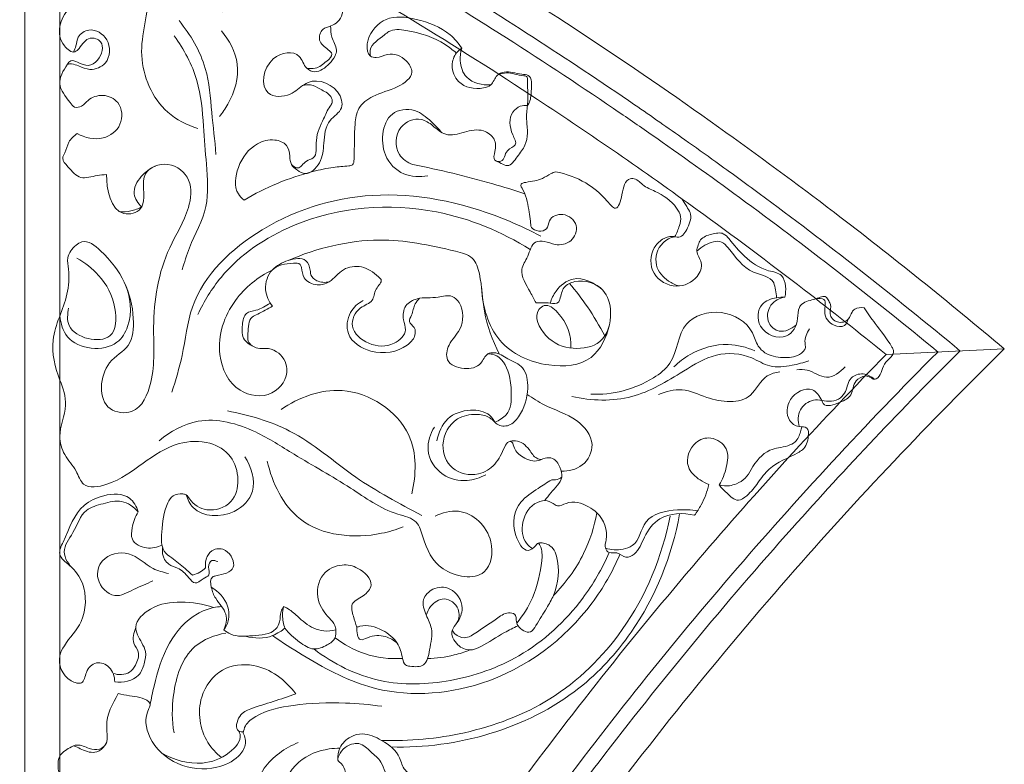
# Model space of a CAD drawing. Units: millimetres. Extents: x 12004 to 15004, y 10775 to 13775.
# Drawn here: x 12942 to 13140, y 13456 to 13606 of the extents above; entities that cross this region are included whole.
import ezdxf

# ---------------------------------------------------------------- set-up
doc = ezdxf.new("R2010")
doc.units = ezdxf.units.MM
doc.header["$MEASUREMENT"] = 0
doc.layers.get('0').update_dxf_attribs({"lineweight": 5})

# ---------------------------------------------------------------- blocks, each defined once
blk = doc.blocks.new('N-351L_425_206')
for p, q in [((1471.63, -903.67), (1471.63, -1305.15)), ((1478.63, -914.73), (1478.63, -1266.59)), ((1668.33, -1019.68), (1644.58, -1020.8))]:
    blk.add_line(p, q)
for points, knots in [([(1462.63, -889.46), (1468.78, -892.26), (1484.03, -899.42), (1515.5, -915.31), (1559.4, -940.16), (1593.1, -962.38), (1610.95, -975.12)], [0, 0, 0, 0, 20.275815, 50.536733, 105.732645, 171.518154, 171.518154, 171.518154, 171.518154]), ([(1478.63, -914.73), (1483.91, -917.32), (1500, -925.42), (1523.7, -938.28), (1550.39, -954.02), (1571.75, -967.58), (1590.74, -980.38), (1608.64, -993.04), (1626.65, -1006.5), (1639.15, -1016.39), (1644.59, -1020.8)], [25.042659, 25.042659, 25.042659, 25.042659, 42.703522, 79.070773, 105.900542, 135.658137, 154.970462, 174.598829, 201.428644, 222.416569, 222.416569, 222.416569, 222.416569]), ([(1513.1, -921.23), (1514.5, -921.98), (1527.94, -929.28), (1555.36, -945.08), (1584.04, -963.62), (1602.9, -976.75), (1611.23, -982.69), (1622.99, -991.26), (1639.47, -1003.79), (1652.79, -1014.53), (1659.48, -1020.1)], [59.144403, 59.144403, 59.144403, 59.144403, 63.90642, 105.032524, 154.053758, 166.307206, 173.980086, 184.746745, 209.970376, 236.076002, 236.076002, 236.076002, 236.076002]), ([(1516.71, -926.61), (1519.42, -928.09), (1528.84, -933.31), (1545.67, -943.05), (1567.4, -956.43), (1584.84, -967.92), (1600.88, -978.97), (1615.97, -989.75), (1635.22, -1004.28), (1648.37, -1014.82), (1655.02, -1020.31)], [64.671898, 64.671898, 64.671898, 64.671898, 73.936829, 96.991947, 122.997749, 150.479157, 159.6387, 181.439029, 206.117547, 231.986064, 231.986064, 231.986064, 231.986064]), ([(1486.53, -930.37), (1486.7, -932.13), (1487.75, -936.15), (1492.63, -938.06), (1496.34, -942.1), (1497.22, -950.24), (1493.38, -960.41), (1498.19, -971.72), (1504.18, -974.71), (1506.38, -975.39)], [0, 0, 0, 0, 5.289171, 11.174248, 14.667448, 21.304972, 34.207922, 46.687872, 53.587484, 53.587484, 53.587484, 53.587484]), ([(1528.23, -963.28), (1528.79, -963.39), (1530.39, -963.46), (1531.84, -962.17), (1533.76, -960.59), (1532.12, -959.16), (1530.36, -958.03), (1531.1, -955.25), (1533.04, -954.9), (1535.21, -953.72), (1535.81, -950.31), (1536.08, -947.6), (1536.1, -945.03), (1533.34, -943.52), (1530.87, -943.39), (1527.97, -942.6), (1527, -944.74), (1525.93, -947.32), (1521.77, -946.36), (1522.16, -943.61), (1522.26, -941.53), (1520.81, -941.04), (1519.4, -940.28), (1517.9, -942.12), (1516.49, -943.33), (1516.59, -945.51), (1517.86, -947.15), (1516.8, -950.34), (1512.91, -952.21), (1506.95, -952.04), (1504.68, -946.17), (1507.72, -941.96), (1510.23, -943.87), (1511.08, -944.83)], [0, 0, 0, 0, 1.710058, 4.418352, 6.180276, 7.323837, 9.915845, 12.155078, 13.874044, 15.501029, 19.28472, 23.093251, 24.161335, 26.620618, 30.93965, 32.877025, 33.841003, 37.45693, 40.023908, 43.420314, 44.618132, 45.456371, 47.701827, 48.335822, 52.240951, 52.561567, 54.774826, 57.999007, 60.948214, 67.418266, 73.150091, 76.079763, 79.939564, 79.939564, 79.939564, 79.939564]), ([(1482.58, -944.87), (1483.12, -944.35), (1484.55, -943.35), (1487.36, -941.65), (1490.4, -944.61), (1488.94, -948.53), (1485.58, -948.93), (1482.77, -949.4), (1480.04, -951.42), (1478.18, -954.81), (1478.75, -958.37), (1481.35, -960.52), (1483, -958.81), (1484.16, -956.7), (1487.88, -957.93), (1486.83, -961.53), (1484.31, -963.13), (1482.54, -962.2), (1480.86, -961.49), (1479.47, -963.48), (1477.73, -966.53), (1480.08, -969.31), (1481.52, -971.34), (1483.26, -971), (1484.48, -969.26), (1487.35, -968.33), (1491.07, -970), (1491.46, -974.94), (1487.16, -978.12), (1483.68, -977.25), (1482.13, -976.41)], [0, 0, 0, 0, 2.235509, 5.437503, 8.441923, 12.319443, 14.988716, 18.057697, 20.841975, 24.88664, 28.914052, 31.31687, 32.408538, 35.436281, 37.637214, 41.36179, 43.49572, 45.763878, 47.146448, 48.105326, 52.342189, 56.605019, 57.904684, 59.302273, 61.03111, 64.175035, 67.489708, 71.851493, 76.199105, 81.483825, 81.483825, 81.483825, 81.483825]), ([(1559.38, -959.27), (1558.71, -958.28), (1556.25, -955.4), (1550.81, -953.39), (1544.07, -952.4), (1540.79, -956.18), (1540.24, -958.99), (1540.48, -960.9), (1542.63, -961.35), (1544.89, -959.93), (1548.07, -961.15), (1550.16, -964.64), (1545.96, -967.67), (1541.98, -968.33), (1538.38, -971.01), (1537.64, -975.9), (1537.88, -979.21), (1537.66, -982.76), (1535.81, -983.02), (1533.26, -983.16), (1525.88, -984.77), (1519.92, -987.21), (1515.64, -989.78)], [0, 0, 0, 0, 3.570183, 11.080517, 17.089513, 22.550846, 23.636381, 25.925365, 27.152795, 29.512298, 33.469388, 35.971072, 39.997315, 45.437107, 49.107708, 52.310175, 59.409077, 60.560291, 61.323285, 64.423025, 68.6368, 83.595445, 83.595445, 83.595445, 83.595445]), ([(1510, -980.6), (1509.78, -977.78), (1509.05, -972.03), (1508.44, -962.49), (1504.89, -956.55), (1502.58, -953.73)], [0, 0, 0, 0, 8.489441, 17.428616, 28.363975, 28.363975, 28.363975, 28.363975]), ([(1515.64, -989.78), (1515.2, -989.43), (1513.49, -987.7), (1514.13, -982.65), (1517.32, -978.43), (1521.44, -977.35), (1524.42, -978.45), (1524.85, -980.76), (1524.92, -982.73), (1526.34, -983.82), (1528.5, -985.08), (1531.39, -982.15), (1531.65, -978.21), (1532.03, -973.79), (1535.36, -971.99), (1535.34, -967.7), (1530.93, -965.05), (1527.16, -966.73), (1525.02, -969.09), (1518.5, -969.21), (1519.81, -960.48), (1526.91, -959.55), (1527.69, -963.27), (1530.41, -964.47), (1532.51, -962.7), (1533.92, -961.12), (1534.44, -959.1), (1533.03, -957.27), (1533.03, -955.55), (1533.03, -954.8)], [0, 0, 0, 0, 1.685883, 7.014703, 13.141375, 16.677096, 19.238812, 21.497876, 23.232243, 24.876241, 26.592416, 30.175414, 34.217774, 38.928365, 42.353852, 43.916444, 50.92256, 52.607823, 56.032906, 60.464618, 67.381608, 72.614743, 75.441734, 77.190249, 80.553585, 82.465372, 83.647417, 86.44456, 88.687332, 88.687332, 88.687332, 88.687332]), ([(1481.38, -960.03), (1481.57, -959.63), (1482.02, -958.68), (1482.11, -956.68), (1484.98, -954.89), (1488.95, -957.31), (1488.74, -962.4), (1484.93, -963.94), (1482.7, -962.92), (1481.22, -962.38), (1480.44, -962.44), (1480.17, -962.49)], [0, 0, 0, 0, 1.322885, 3.140049, 5.711991, 9.774633, 14.394605, 17.762308, 20.132416, 21.600658, 22.428299, 22.428299, 22.428299, 22.428299]), ([(1501.61, -956.79), (1503.58, -959.5), (1506.73, -965.34), (1507.49, -974.43), (1508.06, -982.81), (1508.83, -991.42), (1504.94, -997.98), (1503.66, -1002.3), (1503.2, -1003.79)], [0, 0, 0, 0, 10.039658, 19.323604, 26.997664, 35.501856, 44.407714, 49.068686, 49.068686, 49.068686, 49.068686]), ([(1510.68, -973), (1511.33, -972.23), (1513.43, -969.12), (1515.37, -962.63), (1512.68, -957.65), (1511.08, -955.77)], [0, 0, 0, 0, 3.018953, 11.283391, 18.687839, 18.687839, 18.687839, 18.687839]), ([(1541.01, -960.84), (1540.94, -960.45), (1540.81, -958.55), (1543.11, -957.31), (1545.27, -955.32), (1550.03, -955.85), (1554.58, -957.31), (1557.57, -959.63), (1558.27, -960.25)], [0, 0, 0, 0, 1.174661, 5.387272, 6.465985, 9.91381, 18.288877, 21.098155, 21.098155, 21.098155, 21.098155]), ([(1572.54, -970.78), (1572.63, -970.66), (1573.22, -969.81), (1573.29, -967.85), (1573.58, -964.57), (1570.56, -964.52), (1568.57, -963.66), (1566.09, -964.7), (1565.59, -966.73), (1562.54, -967.7), (1558.61, -966.93), (1557.06, -962.99), (1557.91, -960.41), (1558.98, -959.51), (1559.38, -959.27)], [0, 0, 0, 0, 0.469611, 3.032014, 6.230331, 7.579381, 11.102577, 12.658611, 14.96138, 16.547259, 21.710575, 25.1976, 27.873014, 29.288075, 29.288075, 29.288075, 29.288075]), ([(1559.38, -959.27), (1559.11, -960.07), (1558.82, -962.11), (1560.14, -966.01), (1563.5, -966.72), (1565.19, -966.64)], [0, 0, 0, 0, 2.532727, 6.10783, 11.171278, 11.171278, 11.171278, 11.171278]), ([(1566.79, -964.5), (1567.29, -964.36), (1569.01, -963.98), (1570.68, -964.77), (1572.6, -964.84), (1572.5, -966.94), (1572.72, -968.61), (1572.58, -970.28), (1572.54, -970.78)], [0, 0, 0, 0, 1.569722, 5.079083, 5.648823, 6.643367, 10.029107, 11.539989, 11.539989, 11.539989, 11.539989]), ([(1525.16, -982.64), (1525.48, -982.98), (1526.75, -983.9), (1527.79, -981.8), (1530.48, -981.37), (1529.7, -977.09), (1531.43, -974.02), (1532.46, -971.47), (1533.54, -970.12), (1532.94, -968.42), (1531.04, -967.64), (1529.22, -966.45), (1527.9, -966.64), (1527.39, -966.79)], [0, 0, 0, 0, 1.401509, 3.640038, 5.148265, 8.719787, 13.329409, 16.148406, 16.984866, 18.227297, 20.782668, 22.9488, 24.542485, 24.542485, 24.542485, 24.542485]), ([(1549.51, -982.65), (1548.48, -982.23), (1545.78, -980.54), (1546.01, -974.82), (1550.82, -972.87), (1553.69, -974.88), (1556.18, -977.2), (1559.94, -976.09), (1563.39, -975.27), (1566.2, -977.35), (1566.23, -979.66), (1565.48, -981.88), (1568, -982.3), (1567.89, -979.57), (1570.8, -978.93), (1568.94, -975.74), (1568.74, -972.67), (1570.91, -970.82), (1572.07, -970.73), (1572.54, -970.78)], [0, 0, 0, 0, 3.347463, 8.785937, 13.192449, 15.822464, 18.937894, 22.716705, 26.556527, 29.257643, 31.719483, 33.467603, 34.678553, 37.166386, 39.16, 41.23488, 45.772704, 47.677968, 49.09915, 49.09915, 49.09915, 49.09915]), ([(1566.03, -981.76), (1566.42, -982.01), (1567.21, -982.37), (1569, -983.34), (1570.56, -980.86), (1572.18, -978.99), (1572.73, -976.21), (1572.26, -973.57), (1572.43, -971.7), (1572.54, -970.78)], [0, 0, 0, 0, 1.408892, 2.717451, 5.399195, 8.186783, 10.6475, 13.440239, 16.217941, 16.217941, 16.217941, 16.217941]), ([(1555.21, -976.12), (1554.3, -974.92), (1552.73, -973.46), (1549.76, -971.37), (1543.66, -971.5), (1542.54, -980.29), (1547.32, -985.03), (1550.97, -985.19), (1552.55, -984.88)], [0, 0, 0, 0, 4.498477, 6.340217, 10.907753, 19.618839, 24.899482, 29.747026, 29.747026, 29.747026, 29.747026]), ([(1482.13, -976.41), (1481.47, -976.87), (1480.23, -978.01), (1479.89, -979.93), (1478.84, -981.65), (1480.71, -983.43), (1482.59, -985.95), (1485.71, -984.78), (1487.39, -984.72), (1488, -984.66)], [0, 0, 0, 0, 2.42893, 4.68927, 5.881103, 7.870637, 11.249718, 14.586769, 16.434017, 16.434017, 16.434017, 16.434017]), ([(1610.95, -975.12), (1618.8, -980.71), (1638.29, -995.1), (1657.18, -1010.27), (1668.33, -1019.68)], [171.518154, 171.518154, 171.518154, 171.518154, 200.423266, 244.181767, 244.181767, 244.181767, 244.181767]), ([(1478.63, -1025.95), (1477.68, -1023.4), (1476.18, -1017.24), (1480.25, -1010.28), (1480.6, -1004.6), (1479.91, -1001.09), (1481.36, -999.11), (1483.89, -997.47), (1490.47, -1002.74), (1493.86, -1009.84), (1493.23, -1019.48), (1486.77, -1022.38), (1486.13, -1032.1), (1494.56, -1033.04), (1498.05, -1024.74), (1496.89, -1013.8), (1498.93, -1001.17), (1504.59, -992.7), (1505.47, -985.6), (1500.75, -981.59), (1494, -984.16), (1496.13, -989.1), (1494.5, -992.3), (1489.01, -993.62), (1488.04, -987.52), (1488, -984.66)], [0, 0, 0, 0, 8.177953, 17.77257, 22.825898, 25.096313, 28.131192, 29.502329, 33.660424, 48.771785, 54.253112, 59.386572, 68.570983, 72.916526, 79.913269, 90.982262, 107.292021, 116.168964, 121.668145, 126.883894, 131.789754, 138.051322, 138.888334, 142.385212, 150.961653, 150.961653, 150.961653, 150.961653]), ([(1572, -988.5), (1569.87, -987.8), (1562.47, -985.51), (1554.92, -983.69), (1549.51, -982.65)], [0, 0, 0, 0, 6.717779, 23.244656, 23.244656, 23.244656, 23.244656]), ([(1497.83, -982.94), (1496.75, -983.4), (1494.77, -984.84), (1492.87, -988.33), (1494.35, -990.46), (1495.07, -991.15)], [0, 0, 0, 0, 3.518016, 7.316667, 10.315429, 10.315429, 10.315429, 10.315429]), ([(1578.17, -984.08), (1577.88, -984.19), (1576.97, -984.56), (1575.16, -985.86), (1573.24, -985.98), (1570.9, -986.49), (1572.49, -989.04), (1572.67, -991.27), (1573.23, -993.79), (1573.1, -996.04), (1576.77, -996.35), (1576.69, -993.29), (1579.94, -992.01), (1583.11, -994.6), (1581.63, -998.44), (1578.32, -999.04), (1576.21, -997.96), (1573.44, -998), (1572.87, -1001.11), (1570.53, -1004.18), (1572.86, -1007.58), (1573.86, -1009.7), (1574.29, -1010.4)], [0, 0, 0, 0, 0.917767, 2.954416, 6.389045, 7.401784, 8.573649, 13.208535, 15.066187, 16.348982, 19.34387, 21.078735, 24.043621, 27.511518, 30.770269, 33.963464, 36.239759, 37.993616, 41.244698, 44.117067, 48.969037, 51.435972, 51.435972, 51.435972, 51.435972]), ([(1602.11, -997.13), (1602.54, -996.44), (1603.06, -995.14), (1603.55, -993.04), (1601.95, -990.24), (1599.02, -988.24), (1595.74, -987.04), (1594.37, -985.32), (1592.1, -985.61), (1591.72, -988.28), (1590.62, -992.42), (1587.55, -988.72), (1584.37, -986.03), (1580.29, -984.47), (1578.17, -984.08)], [0, 0, 0, 0, 2.434627, 4.228395, 6.155827, 11.609593, 14.48054, 16.770402, 17.316028, 20.940565, 23.918434, 26.078575, 31.764553, 38.256171, 38.256171, 38.256171, 38.256171]), ([(1501.15, -1028.39), (1501.89, -1025.96), (1503.64, -1020.36), (1504.88, -1007.28), (1519.7, -993.24), (1543.51, -986.55), (1563.15, -991.17), (1573.19, -995.94), (1575.24, -997.04)], [0, 0, 0, 0, 7.647001, 17.620662, 38.533276, 63.288517, 89.726653, 96.699701, 96.699701, 96.699701, 96.699701]), ([(1573.12, -999.71), (1567.4, -996.12), (1551.92, -989.72), (1528.28, -991.63), (1512.3, -1002.41), (1507.6, -1010.1), (1506.36, -1012.75)], [0, 0, 0, 0, 20.25685, 49.126987, 67.045287, 75.806532, 75.806532, 75.806532, 75.806532]), ([(1624.25, -1009.25), (1624.43, -1008.55), (1624.5, -1007.09), (1623.82, -1004.44), (1619.84, -1003.96), (1616.16, -1001.46), (1613.78, -998.43), (1611.79, -996.13), (1609.48, -996.6), (1607.43, -997.26), (1606.82, -998.83), (1606.3, -1000.46), (1608.05, -1002.41), (1606.59, -1005.93), (1602.32, -1007.88), (1597.05, -1005.06), (1597.21, -999.9), (1599.5, -997.6), (1601.38, -996.83), (1603.46, -997.6), (1604.94, -995.14), (1605.7, -992.75), (1604.42, -990.95), (1603.91, -990.02), (1603.57, -989.51)], [0, 0, 0, 0, 2.147814, 4.449733, 7.202879, 12.857322, 17.533995, 19.073748, 21.387772, 23.925046, 25.021326, 26.292847, 28.807616, 31.664737, 36.209641, 41.441626, 46.521945, 48.912376, 50.957127, 52.271261, 54.858852, 57.926472, 59.333781, 61.170167, 61.170167, 61.170167, 61.170167]), ([(1495.07, -991.15), (1494.38, -991.51), (1492.94, -992.05), (1491.41, -992.18), (1490.67, -992.15)], [0, 0, 0, 0, 2.330961, 4.557168, 4.557168, 4.557168, 4.557168]), ([(1566.85, -1020.68), (1565.58, -1017.94), (1563.47, -1012.62), (1563.48, -1006.05), (1561.82, -1000.95), (1553.93, -999.03), (1541.93, -996.54), (1530.25, -999.43), (1524.52, -1001.9)], [0, 0, 0, 0, 9.061564, 16.636429, 20.128957, 23.710605, 39.211569, 57.919363, 57.919363, 57.919363, 57.919363]), ([(1602.11, -997.13), (1601.26, -997.35), (1598.93, -998.42), (1597.66, -1002.9), (1600.34, -1005.92), (1602.25, -1006.82), (1603, -1007.03)], [0, 0, 0, 0, 2.636711, 7.332879, 11.320437, 13.636101, 13.636101, 13.636101, 13.636101]), ([(1606.59, -1000.03), (1607.06, -999.56), (1608.49, -998.56), (1611.25, -997.53), (1614.14, -1000.78), (1616.46, -1004.54), (1622.01, -1005.18), (1622.33, -1007.89), (1622.53, -1008.87), (1622.6, -1009.4)], [0, 0, 0, 0, 2.0035, 5.410156, 7.149151, 14.199358, 18.791728, 20.244202, 21.851957, 21.851957, 21.851957, 21.851957]), ([(1480.41, -1011.48), (1480.18, -1012.63), (1479.65, -1017.05), (1489.96, -1019.48), (1490.12, -1010.45), (1487.18, -1005.13), (1483.69, -1002.33), (1482.05, -1001.44)], [0, 0, 0, 0, 3.516582, 11.931118, 17.523882, 24.926812, 30.495679, 30.495679, 30.495679, 30.495679]), ([(1576.03, -1050.15), (1576.44, -1049.63), (1577.5, -1048.07), (1579.84, -1046.12), (1579.17, -1043.32), (1577.98, -1041.47), (1575.94, -1041.54), (1574, -1042.64), (1571.36, -1041.41), (1569.86, -1039.92), (1569.54, -1038.16), (1568.48, -1038.38), (1567.56, -1040.22), (1566.36, -1042.99), (1562.36, -1045.5), (1556.95, -1044.35), (1554.7, -1038.6), (1557.56, -1033.44), (1561.82, -1032.67), (1564.42, -1033.04), (1565.66, -1034.05), (1566.69, -1035.2), (1569.09, -1035.34), (1571.68, -1032.44), (1572.97, -1028.35), (1572.25, -1023.18), (1568.66, -1021.83), (1566.52, -1020.25), (1564.09, -1020.59), (1563.28, -1023.26), (1559.79, -1023.99), (1555.85, -1022.51), (1556.66, -1018.35), (1559.73, -1015.71), (1559.85, -1011.21), (1557.25, -1008.61), (1554.08, -1009.64), (1550.92, -1009.11), (1547.72, -1010.81), (1547.38, -1013.61), (1548.61, -1016.34), (1545.37, -1019.43), (1540.71, -1019.16), (1536.43, -1015.62), (1538.32, -1011.23), (1541.81, -1010.37), (1541.69, -1007.67), (1543.66, -1006.09), (1541.74, -1004.4), (1539.53, -1002.74), (1535.25, -1003.34), (1533.29, -1006.25), (1530.2, -1007.13), (1527.35, -1005.83), (1527.35, -1003.8), (1526.84, -1002.41), (1524.32, -1002.45), (1520.89, -1003.09), (1519.44, -1007.7), (1520.62, -1010.16), (1521.36, -1011.12)], [0, 0, 0, 0, 1.993865, 5.818727, 7.829044, 10.158986, 11.635524, 13.436363, 16.637507, 19.10297, 20.250178, 20.646439, 21.973403, 25.983146, 29.806567, 35.156069, 40.140999, 46.116364, 50.0185, 52.518329, 53.657199, 54.745537, 57.1049, 59.709462, 65.721398, 69.9522, 73.404358, 76.454352, 77.71286, 80.056784, 83.563203, 87.29569, 90.263483, 94.107148, 99.471898, 101.328328, 104.134201, 108.365003, 111.031555, 113.874544, 115.901142, 119.450014, 124.511378, 129.263168, 133.24292, 136.050571, 138.452067, 140.580887, 141.348982, 145.291499, 148.951794, 152.716605, 155.171738, 158.177366, 160.32571, 160.959097, 162.312139, 166.780415, 170.915197, 174.562948, 174.562948, 174.562948, 174.562948]), ([(1521.3, -1003.83), (1522.18, -1002.95), (1524.19, -1001.76), (1528.04, -1001.12), (1528.95, -1003.47), (1528.99, -1005.05), (1530.42, -1006.34), (1531.92, -1006.38), (1532.72, -1006.18)], [0, 0, 0, 0, 3.756242, 7.251513, 9.353733, 10.270015, 11.953096, 14.432509, 14.432509, 14.432509, 14.432509]), ([(1521.36, -1011.12), (1520.36, -1011.64), (1519.09, -1012.43), (1516.45, -1013.46), (1516.51, -1015.97), (1516.21, -1018.46), (1518.13, -1019.75), (1520.19, -1019.44), (1522.85, -1020.2), (1525.35, -1024.19), (1521.48, -1029.84), (1513.47, -1028.68), (1509.34, -1019.74), (1512.78, -1009.75), (1518.43, -1005.24), (1521.3, -1003.83)], [0, 0, 0, 0, 3.366599, 4.631196, 8.014217, 9.578136, 11.943688, 13.50628, 15.836183, 19.842103, 25.539106, 31.957636, 40.2018, 51.502911, 61.082258, 61.082258, 61.082258, 61.082258]), ([(1478.63, -1013.05), (1478.81, -1014.53), (1480.08, -1019.59), (1489.35, -1020.57), (1493.38, -1013.79), (1492.88, -1009.15), (1491.7, -1006.51)], [0, 0, 0, 0, 4.490969, 14.469944, 18.306451, 26.978565, 26.978565, 26.978565, 26.978565]), ([(1574.29, -1010.4), (1575.23, -1010.49), (1576.55, -1010.27), (1578.7, -1010.74), (1579.29, -1009.08), (1579.53, -1007.12), (1583.18, -1005.42), (1588.18, -1007.01), (1589.82, -1012.79), (1588.08, -1018.97), (1581.37, -1020.04), (1576.16, -1018), (1573.5, -1012.66), (1576.43, -1010.39), (1580.29, -1013.49), (1581.35, -1016.95), (1581.28, -1019.5)], [0, 0, 0, 0, 2.832594, 4.496421, 5.129809, 7.693452, 10.133938, 16.023625, 20.749654, 27.01212, 32.506922, 38.558584, 43.959503, 45.297366, 48.275082, 55.930287, 55.930287, 55.930287, 55.930287]), ([(1577.12, -1010.46), (1577.37, -1009.6), (1578.39, -1007.55), (1582.23, -1004.42), (1586.11, -1006.45), (1587.69, -1007.87)], [0, 0, 0, 0, 2.694655, 6.84384, 13.231471, 13.231471, 13.231471, 13.231471]), ([(1580.99, -1006.51), (1582.27, -1008.01), (1584.86, -1011.39), (1587.04, -1015.06), (1588.08, -1017.08)], [0, 0, 0, 0, 5.925901, 12.750162, 12.750162, 12.750162, 12.750162]), ([(1589.01, -1014.85), (1588.47, -1017.29), (1585.88, -1022.87), (1575.76, -1023.65), (1565.79, -1019.05), (1563.52, -1011.18), (1563.36, -1007.51)], [0, 0, 0, 0, 7.490707, 16.130801, 27.133983, 38.158957, 38.158957, 38.158957, 38.158957]), ([(1520.92, -1010.49), (1519.99, -1011.04), (1518.57, -1011.98), (1515.71, -1012.27), (1515.2, -1015.09), (1515.19, -1017.72), (1516.69, -1018.8), (1517.3, -1019.08)], [0, 0, 0, 0, 3.229678, 5.2018, 7.641914, 10.654179, 12.659336, 12.659336, 12.659336, 12.659336]), ([(1539.53, -1009.98), (1538.52, -1010.53), (1536.47, -1012.3), (1535.85, -1017.49), (1541.59, -1021.11), (1547.24, -1020.26), (1550.04, -1017.43), (1550.14, -1015.32), (1548.46, -1014.33), (1549.56, -1012.54), (1549.69, -1010.86), (1550.55, -1009.85), (1550.89, -1009.51)], [0, 0, 0, 0, 3.452158, 7.720976, 13.433709, 20.823406, 23.15724, 24.846781, 26.371406, 27.724783, 30.106544, 31.534194, 31.534194, 31.534194, 31.534194]), ([(1640.17, -1011.45), (1639.55, -1011.31), (1638.51, -1011.38), (1637.52, -1012.47), (1637.17, -1014.09), (1634.68, -1014.71), (1632.89, -1012.78), (1633.72, -1011.02), (1633.02, -1010.03), (1632.42, -1008.72), (1630.05, -1009.94), (1628.17, -1010.06), (1626.79, -1011.71), (1627.09, -1014.23), (1624.74, -1018.52), (1618.42, -1016.11), (1618.83, -1010.44), (1622.1, -1009.41), (1623.7, -1009.24), (1624.25, -1009.25)], [0, 0, 0, 0, 1.917281, 2.663195, 4.307818, 6.543732, 8.762941, 10.602919, 11.42115, 12.331968, 14.420976, 17.414594, 18.228585, 20.516862, 24.678447, 30.228718, 34.577478, 37.798972, 39.462799, 39.462799, 39.462799, 39.462799]), ([(1624.25, -1009.25), (1623.2, -1009.49), (1620.9, -1010.58), (1620.4, -1014.41), (1623.35, -1016.79), (1625.58, -1015.67), (1626.48, -1014.89)], [0, 0, 0, 0, 3.255128, 6.858443, 9.432156, 13.011342, 13.011342, 13.011342, 13.011342]), ([(1630.48, -1009.6), (1631.01, -1009.5), (1632.85, -1009.48), (1631.72, -1012.74), (1633.51, -1015.06), (1636.27, -1015.41), (1636.86, -1014.18), (1636.98, -1013.71)], [0, 0, 0, 0, 1.63718, 4.008795, 7.393431, 9.443429, 10.899979, 10.899979, 10.899979, 10.899979]), ([(1629.21, -1015.67), (1628.67, -1016.49), (1628.07, -1017.78), (1628.57, -1019.72), (1626.75, -1021.34), (1623.77, -1021.56), (1620.65, -1021.01), (1618.54, -1018.92), (1617.58, -1014.8), (1611.68, -1011.23), (1602.76, -1013.87), (1602.67, -1021.95), (1595.58, -1027.43), (1589.59, -1028.98), (1585.26, -1028.76)], [0, 0, 0, 0, 2.943622, 3.856143, 5.693222, 9.042382, 12.811304, 14.691862, 17.605379, 25.098906, 32.402424, 40.930521, 45.341932, 58.361983, 58.361983, 58.361983, 58.361983]), ([(1640.42, -1025.08), (1640.77, -1025.15), (1641.41, -1025.25), (1642.04, -1025.87), (1643.65, -1025.38), (1643.57, -1022.46), (1646.61, -1020.79), (1644.89, -1017.71), (1642.73, -1015.17), (1640.9, -1012.49), (1640.17, -1011.45)], [0, 0, 0, 0, 1.064854, 1.909794, 2.337016, 5.706284, 9.006805, 9.767491, 15.593857, 19.397285, 19.397285, 19.397285, 19.397285]), ([(1476.59, -1314.15), (1479.38, -1306.69), (1486.92, -1287.42), (1501.29, -1254.46), (1521.78, -1213.43), (1548.33, -1167.56), (1582.56, -1116.93), (1622.75, -1066.7), (1653.29, -1034.4), (1668.33, -1019.68)], [0, 0, 0, 0, 23.872603, 62.067555, 107.830906, 161.389524, 220.929046, 291.01393, 354.143558, 354.143558, 354.143558, 354.143558]), ([(1535.6, -1178.14), (1541.82, -1167.79), (1552.94, -1150.18), (1570.17, -1125.07), (1593.13, -1093.92), (1622.63, -1058.23), (1647.83, -1031.62), (1659.4, -1020.1)], [148.888911, 148.888911, 148.888911, 148.888911, 185.09845, 211.345472, 240.250377, 301.172334, 350.15737, 350.15737, 350.15737, 350.15737]), ([(1537.88, -1168.63), (1543.76, -1159.09), (1556.02, -1140.08), (1580.66, -1105.14), (1613.03, -1064.49), (1640.56, -1034.74), (1654.95, -1020.31)], [158.766386, 158.766386, 158.766386, 158.766386, 192.365827, 226.629429, 286.995139, 348.14131, 348.14131, 348.14131, 348.14131]), ([(1581.48, -1029.25), (1585.4, -1030.09), (1593.74, -1030.43), (1602.68, -1024.9), (1610.17, -1020.21), (1616.81, -1020.64), (1621.25, -1023.64), (1625.43, -1023.08), (1627.99, -1022.46), (1629.07, -1022.04)], [0, 0, 0, 0, 12.037786, 23.587359, 30.974566, 38.065405, 42.044837, 46.5262, 50.006608, 50.006608, 50.006608, 50.006608]), ([(1601.96, -1023.29), (1602.94, -1022.33), (1606.14, -1019.88), (1612.09, -1018.16), (1616.55, -1019.33), (1618.22, -1020.07)], [0, 0, 0, 0, 4.096028, 12.026124, 17.505653, 17.505653, 17.505653, 17.505653]), ([(1478.63, -1266.59), (1482.34, -1258.12), (1491.08, -1239.06), (1504.92, -1211.68), (1530.1, -1166.34), (1563.26, -1115.71), (1606.09, -1061.91), (1631.99, -1033.66), (1644.58, -1020.8)], [45.273221, 45.273221, 45.273221, 45.273221, 73.017084, 108.161052, 137.290422, 228.57929, 289.465202, 343.46947, 343.46947, 343.46947, 343.46947]), ([(1564.59, -1020.67), (1565.02, -1020.67), (1567.12, -1020.87), (1569.05, -1024.41), (1569.38, -1028.53), (1569.3, -1032.28), (1567.25, -1033.77), (1566.45, -1034.23), (1566, -1034.42)], [0, 0, 0, 0, 1.280129, 6.086919, 9.868319, 14.459933, 15.780219, 17.251651, 17.251651, 17.251651, 17.251651]), ([(1623.25, -1024.31), (1622.38, -1024.43), (1619.67, -1025.03), (1617.34, -1031.05), (1609.39, -1030.17), (1603.88, -1027.29), (1600.36, -1028.2), (1598.87, -1028.86)], [0, 0, 0, 0, 2.64341, 7.783827, 16.566284, 21.707932, 26.579845, 26.579845, 26.579845, 26.579845]), ([(1626.65, -1023.85), (1627.35, -1023.81), (1629.47, -1023.72), (1632.6, -1026.45), (1635.38, -1024.31), (1636.34, -1023.26)], [0, 0, 0, 0, 2.114249, 6.225691, 10.503024, 10.503024, 10.503024, 10.503024]), ([(1505.27, -1065.11), (1504.78, -1064.66), (1503.44, -1063.45), (1501.54, -1061.94), (1498.87, -1060.06), (1499.17, -1055.58), (1499.52, -1051.91), (1501.29, -1048.9), (1502.91, -1048.69), (1504.18, -1048.96), (1505.18, -1050.77), (1508.34, -1052.74), (1515.21, -1050.5), (1514.6, -1041.55), (1508.5, -1038), (1501.7, -1038.26), (1495.12, -1042.69), (1489.92, -1046.78), (1483.21, -1047.99), (1481.97, -1043.68), (1479.4, -1041.21), (1478, -1036.35), (1480.58, -1031.45), (1479.3, -1027.54), (1478.63, -1025.95)], [0, 0, 0, 0, 1.984052, 5.371717, 7.440863, 11.267369, 17.300103, 19.023419, 21.050017, 21.708004, 22.776563, 26.86421, 31.951688, 40.942952, 45.884302, 52.058959, 60.314106, 68.716776, 73.365322, 76.438085, 80.432186, 84.194712, 90.594499, 95.773007, 95.773007, 95.773007, 95.773007]), ([(1611.08, -1047.01), (1611.51, -1047.6), (1612.64, -1048.66), (1614.63, -1050.65), (1617.15, -1048.84), (1618.87, -1046.59), (1621.56, -1042.73), (1625.28, -1041.52), (1628.37, -1039.63), (1629.05, -1037.81), (1629, -1035.21), (1626.74, -1035.49), (1624.43, -1033.74), (1624.63, -1029.2), (1629.53, -1026.78), (1631.41, -1029.32), (1632.26, -1031.59), (1635.29, -1030.48), (1637.97, -1029.16), (1637.93, -1025.98), (1639.73, -1025.26), (1640.42, -1025.08)], [0, 0, 0, 0, 2.184338, 4.940212, 6.837108, 10.290549, 13.857493, 20.479342, 21.569039, 24.534578, 26.187882, 27.752912, 30.054181, 34.206207, 39.003182, 41.820117, 42.529486, 45.913503, 48.525413, 51.498676, 53.64585, 53.64585, 53.64585, 53.64585]), ([(1642.2, -1025.77), (1641.59, -1025.22), (1640.04, -1024.34), (1637.02, -1025.28), (1636.78, -1027.91), (1635.05, -1030.22), (1632.88, -1030.33), (1631.66, -1030.01)], [0, 0, 0, 0, 2.463826, 4.985312, 7.939166, 9.547037, 13.334396, 13.334396, 13.334396, 13.334396]), ([(1523.06, -1031.84), (1526.62, -1029.47), (1536.36, -1025.54), (1550.57, -1034.72), (1550.22, -1044.96), (1549.32, -1048.78)], [0, 0, 0, 0, 12.844858, 28.972782, 40.739262, 40.739262, 40.739262, 40.739262]), ([(1579.35, -1044.23), (1580.81, -1044.26), (1584, -1043.59), (1586.6, -1038.37), (1582.23, -1033.08), (1576.76, -1031.67), (1573.62, -1029.55), (1572.51, -1028.81)], [0, 0, 0, 0, 4.387263, 8.926005, 14.670231, 21.87842, 25.904572, 25.904572, 25.904572, 25.904572]), ([(1631.66, -1030.01), (1631.12, -1029.9), (1629.45, -1029.82), (1626.85, -1031.71), (1626.86, -1034.19), (1627.12, -1035.28)], [0, 0, 0, 0, 1.644923, 4.908026, 8.285445, 8.285445, 8.285445, 8.285445]), ([(1512.33, -1032.14), (1516.62, -1032.95), (1526.26, -1035.66), (1537.49, -1045.82), (1546.81, -1050.73), (1551.33, -1053.12)], [0, 0, 0, 0, 13.105104, 29.271576, 44.614669, 44.614669, 44.614669, 44.614669]), ([(1566, -1034.42), (1565.74, -1033.91), (1564.62, -1032.25), (1560.74, -1031.63), (1556.09, -1033.19), (1554.65, -1036.51), (1554.37, -1038.12)], [0, 0, 0, 0, 1.724256, 5.736202, 10.606674, 15.511446, 15.511446, 15.511446, 15.511446]), ([(1554.03, -1053.25), (1555.46, -1052.57), (1560.19, -1051.26), (1566.35, -1056.96), (1564.76, -1066.63), (1554.52, -1064.89), (1551.88, -1059.02), (1550.55, -1053.8), (1543.91, -1052.53), (1536.57, -1046.99), (1526.78, -1041.69), (1517.45, -1035.54), (1507.2, -1032.67), (1500.83, -1036.25), (1498.59, -1038.12)], [0, 0, 0, 0, 4.747392, 13.69088, 19.907377, 28.150985, 35.746753, 38.970093, 43.056857, 53.865553, 67.087721, 76.052922, 87.760795, 96.507355, 96.507355, 96.507355, 96.507355]), ([(1553.86, -1035.38), (1553.04, -1036.73), (1551.77, -1040.34), (1554.99, -1045.41), (1560.12, -1046.53), (1563.03, -1045.6), (1564.17, -1044.96)], [0, 0, 0, 0, 4.721898, 10.534568, 15.503267, 19.410517, 19.410517, 19.410517, 19.410517]), ([(1627.68, -1035.34), (1627.61, -1035.67), (1627.3, -1036.72), (1626.64, -1038.39), (1624.2, -1039.46), (1620.5, -1039.69), (1617.92, -1042.9), (1616.46, -1045.78), (1614.73, -1046.74), (1612.95, -1047.29), (1611.74, -1047.18), (1611.08, -1047.01)], [0, 0, 0, 0, 1.014266, 3.31825, 4.999226, 8.680765, 14.0646, 16.210123, 18.28208, 19.726812, 21.782568, 21.782568, 21.782568, 21.782568]), ([(1568.84, -1038.33), (1569.27, -1038.19), (1570.85, -1037.89), (1572.86, -1039.56), (1573.93, -1041.6), (1575.04, -1041.86), (1575.35, -1041.89)], [0, 0, 0, 0, 1.345144, 4.585212, 6.936005, 7.85545, 7.85545, 7.85545, 7.85545]), ([(1609, -1046.9), (1608.38, -1046.68), (1606.77, -1045.82), (1603.86, -1043.22), (1605.45, -1038.36), (1609.62, -1037.04), (1613.16, -1039.5), (1612.6, -1043.6), (1611.76, -1045.93), (1611.08, -1047.01)], [0, 0, 0, 0, 1.962844, 5.545848, 10.569245, 13.757752, 17.493485, 21.175881, 25.016064, 25.016064, 25.016064, 25.016064]), ([(1504, -1048.99), (1504.3, -1049.92), (1506.02, -1053.51), (1513.36, -1053.68), (1518.63, -1048.1), (1517.07, -1043.33), (1515.78, -1041.35)], [0, 0, 0, 0, 2.938441, 11.227573, 16.666924, 23.764477, 23.764477, 23.764477, 23.764477]), ([(1520.29, -1042.21), (1521.31, -1046.57), (1526.04, -1056.78), (1539.53, -1058), (1546.2, -1055.99), (1547.6, -1055.43)], [0, 0, 0, 0, 13.428506, 30.005893, 34.516307, 34.516307, 34.516307, 34.516307]), ([(1570.4, -1074.75), (1571.67, -1073.22), (1574.18, -1069.43), (1575.32, -1063.6), (1575.61, -1060.38), (1574.81, -1058.38), (1573.94, -1059.57), (1572.06, -1060.99), (1569.14, -1055.89), (1570.15, -1050.6), (1574.4, -1047.92), (1576.49, -1046.51), (1577.42, -1045.98)], [0, 0, 0, 0, 5.974247, 13.609982, 16.387569, 17.34881, 18.001997, 19.849287, 23.746109, 30.506974, 34.935497, 38.144729, 38.144729, 38.144729, 38.144729]), ([(1577.42, -1045.98), (1577.91, -1046.02), (1578.65, -1045.92), (1579.26, -1045.56), (1579.43, -1045.43)], [0, 0, 0, 0, 1.481366, 2.119287, 2.119287, 2.119287, 2.119287]), ([(1606.11, -1053.1), (1606.6, -1052.43), (1607.84, -1050.5), (1608.66, -1048.32), (1609, -1046.9)], [0, 0, 0, 0, 2.490786, 6.87321, 6.87321, 6.87321, 6.87321]), ([(1489.67, -1086.55), (1489.63, -1085.51), (1489.05, -1083.44), (1485.82, -1082.19), (1483.77, -1084.3), (1483.45, -1087.32), (1479.39, -1086.05), (1477.91, -1082.27), (1480.08, -1078.15), (1483.92, -1074.39), (1484.1, -1067.42), (1481.23, -1063.43), (1477.98, -1061.21), (1480.32, -1056.42), (1481.95, -1051.45), (1487.55, -1048.79), (1492.54, -1048.6), (1494.05, -1051.37), (1494.39, -1052.41)], [0, 0, 0, 0, 3.108317, 5.825519, 8.588162, 10.884573, 13.007241, 18.495239, 20.738751, 26.650262, 34.316655, 38.744151, 41.716032, 44.258228, 52.756067, 57.147483, 62.302984, 65.583657, 65.583657, 65.583657, 65.583657]), ([(1494.39, -1052.41), (1493.51, -1051.43), (1491.16, -1049.74), (1487.38, -1050.75), (1483.08, -1051.92), (1481.75, -1056.41), (1478.54, -1060.28), (1480.47, -1063.08), (1481.46, -1064)], [0, 0, 0, 0, 3.942567, 7.688654, 11.30796, 16.500492, 20.745339, 24.806229, 24.806229, 24.806229, 24.806229]), ([(1573.59, -1059.77), (1573.13, -1059.49), (1571.54, -1058.21), (1571.13, -1054.12), (1573.41, -1050.59), (1576.53, -1049.93), (1577.73, -1050.79), (1578.97, -1051.44), (1581.18, -1049.92), (1584.21, -1050.86), (1587.57, -1053.18), (1589, -1056.69), (1587.9, -1059.56), (1589.02, -1060.95), (1590.77, -1060.27), (1592.17, -1061.98), (1594.89, -1060.6), (1595.93, -1057.18), (1599.25, -1052.64), (1603.84, -1052.55), (1606.11, -1053.1)], [0, 0, 0, 0, 1.610312, 5.903088, 10.852912, 12.851669, 14.593135, 15.133016, 16.922287, 21.478868, 23.569853, 29.296608, 31.023543, 32.165258, 33.73267, 35.740369, 37.475233, 41.464097, 46.297418, 53.292781, 53.292781, 53.292781, 53.292781]), ([(1606.72, -1052.22), (1605.41, -1051.96), (1601.92, -1051.88), (1595.61, -1053.08), (1594.95, -1058.99), (1591.23, -1060.16), (1589.35, -1060.07), (1588.22, -1059.73)], [0, 0, 0, 0, 4.0054, 10.774816, 16.292711, 18.282157, 21.81629, 21.81629, 21.81629, 21.81629]), ([(1494.39, -1052.41), (1493.76, -1053.37), (1493.16, -1055.15), (1492.79, -1058.44), (1496.04, -1060.08), (1498.21, -1059.55), (1499.14, -1059.09)], [0, 0, 0, 0, 3.460844, 5.692796, 9.067629, 12.191899, 12.191899, 12.191899, 12.191899]), ([(1601.2, -1053.29), (1599.62, -1061.37), (1593.76, -1075.69), (1578.23, -1090.84), (1560.61, -1097.4), (1548.83, -1098.52), (1543.27, -1098.31)], [0, 0, 0, 0, 24.714977, 44.851088, 63.305446, 79.995782, 79.995782, 79.995782, 79.995782]), ([(1545.16, -1099.64), (1551.83, -1099.81), (1565.34, -1098.04), (1582.33, -1089.64), (1596.31, -1074.44), (1601.6, -1061.26), (1603.12, -1052.83)], [0, 0, 0, 0, 20.036018, 40.130258, 55.461495, 81.162956, 81.162956, 81.162956, 81.162956]), ([(1586.51, -1052.6), (1585.99, -1055.42), (1584.04, -1061.53), (1580.21, -1066.74), (1577.77, -1069.18)], [0, 0, 0, 0, 8.609755, 18.973817, 18.973817, 18.973817, 18.973817]), ([(1499.28, -1059.65), (1499.17, -1060.43), (1499.34, -1061.77), (1500.64, -1063.16), (1502.71, -1063.73), (1504.21, -1065.12), (1505.83, -1067.24), (1507.22, -1065.83), (1508.95, -1065.2), (1508.27, -1063.57), (1508.94, -1061.89), (1510, -1062.23), (1510.35, -1062.41)], [0, 0, 0, 0, 2.380579, 3.659476, 5.519569, 8.536049, 10.160124, 12.019485, 13.339935, 14.936959, 16.392136, 17.585871, 17.585871, 17.585871, 17.585871]), ([(1511.56, -1076.13), (1512.03, -1075.17), (1512.38, -1073.32), (1511.11, -1071.31), (1509.75, -1069.7), (1509.03, -1067.84), (1508.75, -1065.51), (1511.07, -1065.05), (1514.65, -1064.25), (1512.58, -1059.84), (1509.57, -1059.65), (1507.93, -1061.4), (1507.79, -1062.9), (1507.92, -1063.66)], [0, 0, 0, 0, 3.217406, 4.943355, 6.978232, 9.4008, 11.430307, 12.192471, 16.059325, 19.739528, 22.096389, 24.01367, 26.32307, 26.32307, 26.32307, 26.32307]), ([(1557.43, -1076.21), (1557.58, -1076.47), (1558.19, -1077.24), (1560.19, -1078.15), (1563.15, -1076.02), (1565.93, -1074.23), (1568.47, -1072.37), (1570.36, -1073.03), (1570.22, -1074.27), (1570.71, -1075.79), (1573.09, -1077.23), (1574.75, -1074.39), (1576.22, -1072.12), (1578.71, -1067.77), (1579.17, -1063.3), (1577.77, -1059.52), (1576.16, -1058.62), (1575.07, -1058.64), (1574.72, -1058.69)], [0, 0, 0, 0, 0.909198, 2.906926, 5.846603, 10.768408, 13.498534, 14.670787, 15.612471, 16.808645, 19.574604, 21.260918, 25.399759, 28.255511, 36.119613, 37.845035, 40.031071, 41.085522, 41.085522, 41.085522, 41.085522]), ([(1497.33, -1066.24), (1496.07, -1066.92), (1493.58, -1067.8), (1489.38, -1070.28), (1485.56, -1066.32), (1486.88, -1061.17), (1493.06, -1059.87), (1496.44, -1063.81), (1499.4, -1064.54), (1500.45, -1064.79)], [0, 0, 0, 0, 4.294099, 8.234735, 12.968763, 16.721491, 22.143406, 27.865124, 31.111462, 31.111462, 31.111462, 31.111462]), ([(1591.1, -1061), (1589.63, -1064.42), (1583.23, -1075.71), (1565.77, -1088.76), (1542.66, -1089.89), (1529.46, -1082.52), (1523.3, -1078.63), (1521.37, -1077.27)], [0, 0, 0, 0, 11.173025, 38.647825, 61.277192, 76.110483, 83.20212, 83.20212, 83.20212, 83.20212]), ([(1529.66, -1079.96), (1533.56, -1082.94), (1542.54, -1087.48), (1557.41, -1086.93), (1572.14, -1081.85), (1582.88, -1071.93), (1587.56, -1063.84), (1588.97, -1060.59)], [0, 0, 0, 0, 14.734853, 28.868634, 43.492511, 60.716038, 71.331529, 71.331529, 71.331529, 71.331529]), ([(1507.92, -1063.66), (1507.58, -1064), (1506.76, -1064.63), (1505.79, -1064.99), (1505.27, -1065.11)], [0, 0, 0, 0, 1.440129, 3.05158, 3.05158, 3.05158, 3.05158]), ([(1538.31, -1075.58), (1538, -1074.88), (1537.63, -1073.44), (1536.8, -1070.56), (1539.69, -1069.52), (1542.13, -1066.67), (1538.84, -1063.49), (1535.06, -1062.71), (1530.67, -1064.7), (1529.86, -1070.11), (1532.16, -1073.21), (1533.89, -1074.9), (1534.12, -1076.35), (1534.11, -1078.02), (1532.16, -1079.34), (1529.49, -1080.46), (1526.45, -1078.39), (1524.66, -1076.87), (1523.84, -1075.8)], [0, 0, 0, 0, 2.30543, 4.73332, 7.463726, 10.179145, 14.442853, 17.638078, 21.879665, 27.182783, 31.373842, 33.233544, 34.145366, 35.722063, 37.871153, 40.655099, 43.854222, 47.880293, 47.880293, 47.880293, 47.880293]), ([(1511.56, -1076.13), (1511.96, -1075.59), (1512.72, -1074.07), (1512.53, -1070.55), (1510.5, -1068.38), (1509.06, -1067.52)], [0, 0, 0, 0, 2.007699, 4.96262, 10.008178, 10.008178, 10.008178, 10.008178]), ([(1558.39, -1074.69), (1558.99, -1073.84), (1560.12, -1071.31), (1557.62, -1067.39), (1553.59, -1067.44), (1551.11, -1070.04), (1552.12, -1073.13), (1553.76, -1076.24), (1552.94, -1079.62), (1552.29, -1083.67), (1549.58, -1083.54), (1547.78, -1083.26), (1547.33, -1081.16), (1546.64, -1078.45), (1543.4, -1075.83), (1540.17, -1074.97), (1538.5, -1075.51), (1538.31, -1075.58)], [0, 0, 0, 0, 3.117428, 7.66743, 11.089483, 13.881761, 17.012474, 19.920514, 24.251024, 27.455759, 30.224155, 31.154005, 32.587038, 35.806749, 39.760528, 44.371388, 44.994874, 44.994874, 44.994874, 44.994874]), ([(1509.48, -1071.65), (1507.43, -1070.9), (1503.06, -1070.27), (1497.3, -1070.97), (1492.95, -1075.09), (1494.88, -1078.31), (1496.12, -1080.61), (1495.63, -1082.99), (1494.4, -1086.24), (1491.3, -1086.74), (1489.67, -1086.55)], [0, 0, 0, 0, 6.551422, 12.877142, 17.530113, 20.943058, 22.842869, 25.274459, 27.885999, 32.821607, 32.821607, 32.821607, 32.821607]), ([(1511.13, -1071.42), (1510.58, -1071.46), (1508.88, -1071.69), (1504.7, -1073.32), (1499.89, -1078.84), (1497.9, -1085.66), (1497, -1089.89), (1496.8, -1091.14)], [0, 0, 0, 0, 1.668936, 5.114052, 13.23372, 22.441236, 26.216653, 26.216653, 26.216653, 26.216653]), ([(1523.54, -1071.45), (1523.35, -1071.76), (1522.81, -1072.71), (1523.01, -1074.38), (1521.51, -1077.06), (1517.4, -1077.28), (1513.73, -1077.58), (1511.99, -1076.47), (1511.56, -1076.13)], [0, 0, 0, 0, 1.08238, 3.194381, 4.799301, 9.68514, 14.066131, 15.688529, 15.688529, 15.688529, 15.688529]), ([(1523.54, -1071.45), (1523.42, -1072.01), (1523.26, -1073.48), (1523.54, -1074.96), (1523.84, -1075.8)], [0, 0, 0, 0, 1.700427, 4.402931, 4.402931, 4.402931, 4.402931]), ([(1534.07, -1076.14), (1533.29, -1076.34), (1531.75, -1076.48), (1528.95, -1075.67), (1526.68, -1073.7), (1524.83, -1071.96), (1523.76, -1071.53), (1523.54, -1071.45)], [0, 0, 0, 0, 2.424754, 4.50928, 8.556428, 11.316315, 12.000119, 12.000119, 12.000119, 12.000119]), ([(1570.67, -1075.28), (1569.74, -1075.72), (1567.14, -1076.96), (1564.25, -1079.04), (1560.88, -1080.52), (1558.26, -1079.31), (1556.77, -1076.46), (1558.8, -1074.55), (1559.1, -1071.57), (1555.91, -1069.07), (1553.18, -1071.05), (1552.41, -1072.52), (1552.22, -1073.13)], [0, 0, 0, 0, 3.07723, 8.563066, 10.903927, 13.50219, 16.624052, 18.429783, 21.154103, 24.635472, 27.767952, 29.664847, 29.664847, 29.664847, 29.664847]), ([(1489.34, -1084.88), (1490.4, -1085.19), (1492.49, -1085.22), (1494.03, -1083.02), (1494.88, -1080.69), (1492.96, -1078.55), (1493.47, -1076.63), (1493.9, -1075.67)], [0, 0, 0, 0, 3.306302, 5.14628, 7.858561, 9.812187, 12.979663, 12.979663, 12.979663, 12.979663]), ([(1546.42, -1078.82), (1545.74, -1078.21), (1543.79, -1077.1), (1541.23, -1077.21), (1538.48, -1078.68), (1538.23, -1076.45), (1538.31, -1075.58)], [0, 0, 0, 0, 2.731167, 6.345883, 7.771438, 10.372096, 10.372096, 10.372096, 10.372096]), ([(1511.96, -1076.76), (1509.74, -1077.16), (1503.86, -1079.37), (1501.13, -1088.28), (1501.13, -1094.3), (1501.58, -1096.77)], [0, 0, 0, 0, 6.751774, 17.411826, 24.952391, 24.952391, 24.952391, 24.952391]), ([(1523.84, -1075.8), (1523.51, -1076.06), (1522.71, -1076.61), (1520.28, -1077.94), (1517.68, -1077.89), (1515.94, -1077.39)], [0, 0, 0, 0, 1.265971, 2.877091, 8.306317, 8.306317, 8.306317, 8.306317]), ([(1533.91, -1077.71), (1535.68, -1079.07), (1539.98, -1081.46), (1544.9, -1082.01), (1547.47, -1081.86)], [0, 0, 0, 0, 6.695104, 14.425397, 14.425397, 14.425397, 14.425397]), ([(1560.96, -1080.16), (1559.94, -1080.56), (1557.17, -1081.45), (1554.26, -1081.85), (1552.44, -1081.9)], [0, 0, 0, 0, 3.281728, 8.725922, 8.725922, 8.725922, 8.725922]), ([(1511.1, -1101.77), (1510.04, -1100.92), (1506.97, -1097.62), (1505.82, -1090.09), (1510.68, -1083.45), (1519.09, -1082.46), (1523.99, -1086.21), (1526.01, -1088.95)], [0, 0, 0, 0, 4.069045, 13.290562, 20.133043, 26.399706, 36.620718, 36.620718, 36.620718, 36.620718]), ([(1481.76, -1135.41), (1481.51, -1134.62), (1481.13, -1132.77), (1481.59, -1129.86), (1482.28, -1126.6), (1480.55, -1123.58), (1477.65, -1122.06), (1478.01, -1117.7), (1481.32, -1113.3), (1485.18, -1115.15), (1487.46, -1115.56), (1489.84, -1114.63), (1489.78, -1111.85), (1487.75, -1109.92), (1484.84, -1108.93), (1482.24, -1108.84), (1480.89, -1110.01), (1479.12, -1109.07), (1478.71, -1105.81), (1477.76, -1101.71), (1480.28, -1099.9), (1482.41, -1098.91), (1484.36, -1100.03), (1486.38, -1100.33), (1488.6, -1098.9), (1487.33, -1094.15), (1489.26, -1090.98), (1490.34, -1088.92)], [0, 0, 0, 0, 2.488715, 5.51609, 8.836581, 12.116833, 15.310748, 17.43381, 24.373622, 26.984858, 29.342875, 31.372876, 33.596899, 36.225409, 39.352899, 42.77324, 43.559077, 44.007721, 48.278632, 52.573561, 55.219111, 56.801547, 59.312212, 61.390053, 62.676024, 66.524742, 73.50144, 73.50144, 73.50144, 73.50144]), ([(1490.34, -1088.92), (1491.11, -1089.04), (1493.14, -1089.58), (1495.65, -1089.59), (1496.97, -1091.11), (1495.51, -1093.48), (1496.3, -1098.64), (1502.02, -1103.81), (1509.31, -1104.47), (1514.13, -1102.27), (1516.21, -1099.37), (1515.83, -1097.57), (1515.49, -1096.84)], [0, 0, 0, 0, 2.33556, 6.37969, 6.887484, 7.829453, 13.56748, 21.318411, 29.1645, 34.10515, 36.707669, 39.11697, 39.11697, 39.11697, 39.11697]), ([(1526.01, -1088.95), (1524.52, -1089.48), (1521.54, -1090.57), (1517.58, -1091.66), (1514.45, -1093.02), (1513.68, -1096.51), (1515.21, -1096.61), (1515.53, -1096.6)], [0, 0, 0, 0, 4.763151, 9.540667, 12.215398, 15.164527, 16.133031, 16.133031, 16.133031, 16.133031]), ([(1515.49, -1096.84), (1515.55, -1096.35), (1515.93, -1094.91), (1519.39, -1092.38), (1526.36, -1090.91), (1534.95, -1090.62), (1540.89, -1091.13), (1543.33, -1091.47)], [0, 0, 0, 0, 1.478667, 4.274047, 12.133636, 22.613131, 29.988172, 29.988172, 29.988172, 29.988172]), ([(1499.04, -1100.8), (1501.46, -1102.28), (1506.57, -1103.66), (1512.26, -1101.6), (1515.33, -1098.25), (1514.69, -1096.66), (1514.57, -1096.44)], [0, 0, 0, 0, 8.503764, 14.298637, 18.502221, 19.255343, 19.255343, 19.255343, 19.255343]), ([(1534.45, -1102.16), (1534.43, -1101.39), (1534.75, -1099.49), (1536.75, -1097.47), (1540, -1096.68), (1543.66, -1098.32), (1546.9, -1100.87), (1547.55, -1104.25), (1549.68, -1105.48), (1550.72, -1107.57), (1549.97, -1110.5), (1548.37, -1113.79), (1546.96, -1116.18), (1545.28, -1117.95), (1547.23, -1118.58), (1548.19, -1118.42), (1548.89, -1118.11)], [0, 0, 0, 0, 2.334323, 5.528891, 7.890441, 11.957259, 17.013394, 19.667157, 21.48301, 24.080755, 25.96232, 30.365287, 34.737785, 35.299584, 36.446785, 38.766269, 38.766269, 38.766269, 38.766269]), ([(1488.06, -1098.58), (1487.97, -1098.85), (1487.54, -1099.73), (1485.84, -1101.12), (1483.48, -1100.44), (1482.1, -1099.63), (1481.51, -1099.46), (1481.37, -1099.43)], [0, 0, 0, 0, 0.852631, 2.920932, 5.939857, 7.354407, 7.78593, 7.78593, 7.78593, 7.78593]), ([(1526.53, -1098.74), (1523.89, -1099.84), (1517.97, -1103.85), (1516.79, -1114.42), (1519.65, -1123.12), (1515.48, -1130), (1512.86, -1135.31), (1510.94, -1139.2), (1510.28, -1140.56)], [0, 0, 0, 0, 8.57142, 19.654042, 29.269747, 34.333043, 42.796212, 47.317372, 47.317372, 47.317372, 47.317372]), ([(1543.58, -1118.37), (1543.31, -1118.25), (1542.26, -1117.6), (1546.9, -1115.35), (1547.99, -1112.35), (1548.97, -1107.53), (1546.78, -1106.54), (1544.09, -1106.4), (1543.68, -1102.59), (1541.07, -1100.73), (1539.38, -1098.85), (1536.68, -1099.01), (1535.02, -1100.23), (1534.3, -1102.36), (1535.86, -1103.32), (1536.66, -1107.46), (1534.11, -1112.56), (1527.68, -1114.69), (1521.98, -1109.17), (1526.07, -1101.98), (1531.25, -1100.12), (1534.2, -1099.87), (1534.94, -1099.87)], [0, 0, 0, 0, 0.888283, 2.753158, 10.103446, 13.105908, 14.722411, 16.593025, 20.601139, 23.500274, 26.39725, 27.422467, 31.275515, 32.37798, 32.62201, 36.520767, 43.177913, 48.374779, 54.432084, 61.712199, 68.335491, 70.562725, 70.562725, 70.562725, 70.562725])]:
    blk.add_open_spline(points, degree=3, knots=knots)

msp = doc.modelspace()

# ---------------------------------------------------------------- block references
msp.add_blockref('N-351L_425_206', (11471.21, 14559.35))

doc.saveas('drawing.dxf')
